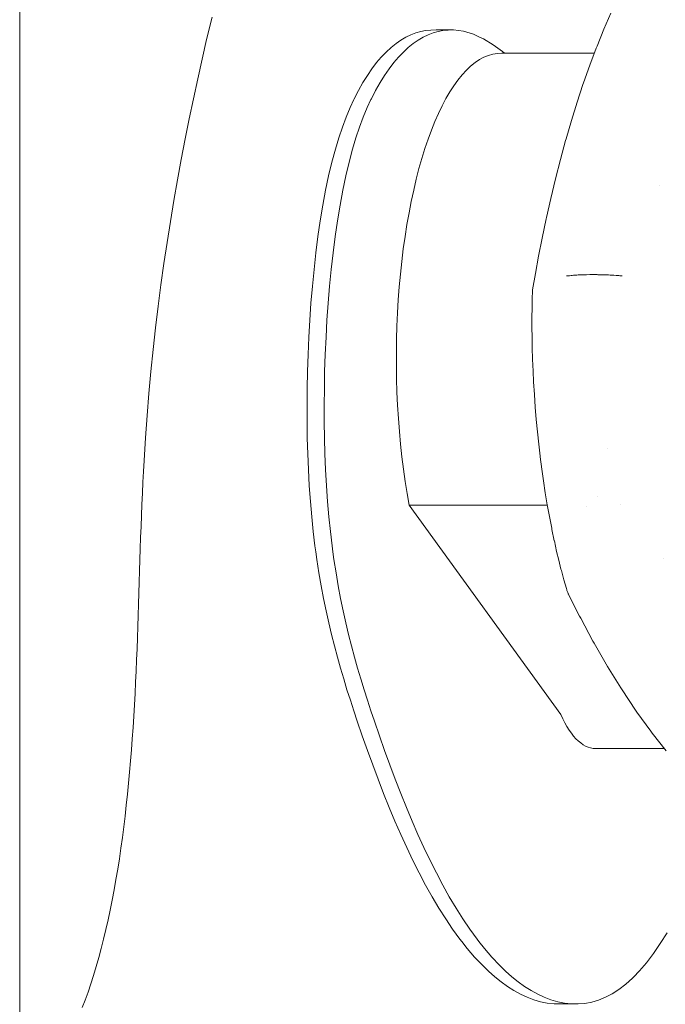
# Model space of a CAD drawing. Units: millimetres. Extents: x -3977 to 3980, y -2269 to 2270.
# Drawn here: x 1367 to 1438, y -60 to 47 of the extents above; entities that cross this region are included whole.
import ezdxf

# ---------------------------------------------------------------- set-up
doc = ezdxf.new("R2010")
doc.units = ezdxf.units.MM
for name, color, linetype, lineweight in [('EF-Climber-Component-Body_ frames', 7, 'Continuous', 5), ('EF-Polyplay-Lime Green', 7, 'Continuous', 5), ('None', 7, 'Continuous', 5), ('Working-None', 7, 'Continuous', 5)]:
    doc.layers.add(name, color=color, linetype=linetype, lineweight=lineweight)

# ---------------------------------------------------------------- blocks, each defined once
blk = doc.blocks.new('Group')
at = {"layer": 'EF-Climber-Component-Body_ frames', "color": 7, "linetype": 'Continuous', "lineweight": 5, "transparency": 33554687}
blk.add_line((1036.76, -242.01), (1036.76, 277.95), dxfattribs=at)
at = {"layer": 'EF-Polyplay-Lime Green', "color": 7, "linetype": 'Continuous', "lineweight": 5, "transparency": 33554687}
for p, q in [((1057.21, 75.02), (1057.8, 77.47)), ((1079.01, 75.28), (1079.56, 75.55)), ((1079.56, 75.55), (1080.1, 75.76)), ((1080.1, 75.76), (1080.64, 75.92)), ((1080.64, 75.92), (1081.17, 76.03)), ((1081.44, 75.55), (1080.89, 75.28)), ((1081.44, 75.55), (1080.89, 75.28)), ((1081.17, 76.03), (1082.32, 76.1)), ((1081.98, 75.76), (1081.44, 75.55)), ((1081.98, 75.76), (1081.44, 75.55)), ((1082.52, 75.92), (1081.98, 75.76)), ((1082.52, 75.92), (1081.98, 75.76)), ((1082.32, 76.1), (1084.2, 76.1)), ((1083.05, 76.03), (1082.52, 75.92)), ((1083.05, 76.03), (1082.52, 75.92)), ((1084.2, 76.1), (1083.05, 76.03)), ((1084.2, 76.1), (1083.05, 76.03)), ((1085.31, 75.94), (1084.2, 76.1)), ((1086.41, 75.6), (1085.31, 75.94)), ((1086.99, 75.33), (1086.41, 75.6)), ((1056.71, 72.88), (1057.21, 75.02)), ((1077.39, 74.15), (1077.93, 74.58)), ((1077.93, 74.58), (1078.47, 74.96)), ((1078.47, 74.96), (1079.01, 75.28)), ((1079.81, 74.58), (1079.27, 74.15)), ((1079.81, 74.58), (1079.27, 74.15)), ((1080.35, 74.96), (1079.81, 74.58)), ((1080.35, 74.96), (1079.81, 74.58)), ((1080.89, 75.28), (1080.35, 74.96)), ((1080.89, 75.28), (1080.35, 74.96)), ((1087.48, 75.1), (1086.99, 75.33)), ((1088.54, 74.46), (1087.48, 75.1)), ((1089.58, 73.71), (1088.54, 74.46)), ((1076.32, 73.11), (1076.85, 73.66)), ((1076.85, 73.66), (1077.39, 74.15)), ((1078.73, 73.66), (1078.2, 73.11)), ((1078.73, 73.66), (1078.2, 73.11)), ((1079.27, 74.15), (1078.73, 73.66)), ((1079.27, 74.15), (1078.73, 73.66)), ((1089.81, 73.52), (1089.58, 73.71)), ((1056.23, 70.73), (1056.71, 72.88)), ((1075.29, 71.83), (1075.8, 72.5)), ((1075.8, 72.5), (1076.32, 73.11)), ((1077.68, 72.5), (1077.17, 71.83)), ((1077.68, 72.5), (1077.17, 71.83)), ((1078.2, 73.11), (1077.68, 72.5)), ((1078.2, 73.11), (1077.68, 72.5)), ((1074.3, 70.32), (1074.79, 71.11)), ((1074.79, 71.11), (1075.29, 71.83)), ((1076.67, 71.11), (1076.18, 70.32)), ((1076.67, 71.11), (1076.18, 70.32)), ((1077.17, 71.83), (1076.67, 71.11)), ((1077.17, 71.83), (1076.67, 71.11)), ((1055.76, 68.55), (1056.23, 70.73)), ((1073.82, 69.47), (1074.3, 70.32)), ((1076.18, 70.32), (1075.7, 69.47)), ((1076.18, 70.32), (1075.7, 69.47)), ((1073.35, 68.56), (1073.82, 69.47)), ((1075.7, 69.47), (1075.23, 68.56)), ((1075.7, 69.47), (1075.23, 68.56)), ((1055.3, 66.36), (1055.76, 68.55)), ((1072.9, 67.59), (1073.31, 68.48)), ((1073.31, 68.48), (1073.35, 68.56)), ((1075.19, 68.48), (1074.78, 67.59)), ((1075.19, 68.48), (1074.78, 67.59)), ((1075.23, 68.56), (1075.19, 68.48)), ((1075.23, 68.56), (1075.19, 68.48)), ((1072.47, 66.55), (1072.9, 67.59)), ((1074.78, 67.59), (1074.35, 66.55)), ((1074.78, 67.59), (1074.35, 66.55)), ((1054.85, 64.15), (1055.3, 66.36)), ((1072.06, 65.45), (1072.47, 66.55)), ((1074.35, 66.55), (1073.94, 65.45)), ((1074.35, 66.55), (1073.94, 65.45)), ((1071.66, 64.28), (1072.06, 65.45)), ((1073.94, 65.45), (1073.54, 64.28)), ((1073.94, 65.45), (1073.54, 64.28)), ((1054.43, 61.92), (1054.85, 64.15)), ((1071.29, 63.05), (1071.66, 64.28)), ((1073.54, 64.28), (1073.17, 63.05)), ((1073.54, 64.28), (1073.17, 63.05)), ((1070.91, 61.62), (1071.29, 63.05)), ((1073.17, 63.05), (1072.79, 61.62)), ((1073.17, 63.05), (1072.79, 61.62)), ((1054.01, 59.68), (1054.43, 61.92)), ((1070.55, 60.11), (1070.91, 61.62)), ((1072.79, 61.62), (1072.43, 60.11)), ((1072.79, 61.62), (1072.43, 60.11)), ((1053.62, 57.42), (1054.01, 59.68)), ((1070.22, 58.54), (1070.55, 60.11)), ((1072.43, 60.11), (1072.1, 58.54)), ((1072.43, 60.11), (1072.1, 58.54)), ((1069.92, 56.9), (1070.22, 58.54)), ((1072.1, 58.54), (1071.8, 56.9)), ((1072.1, 58.54), (1071.8, 56.9)), ((1053.24, 55.14), (1053.62, 57.42)), ((1069.64, 55.21), (1069.92, 56.9)), ((1071.8, 56.9), (1071.52, 55.21)), ((1071.8, 56.9), (1071.52, 55.21)), ((1052.88, 52.84), (1053.24, 55.14)), ((1069.39, 53.48), (1069.64, 55.21)), ((1071.52, 55.21), (1071.26, 53.48)), ((1071.52, 55.21), (1071.26, 53.48)), ((1052.53, 50.53), (1052.88, 52.84)), ((1069.16, 51.7), (1069.39, 53.48)), ((1071.26, 53.48), (1071.04, 51.7)), ((1071.26, 53.48), (1071.04, 51.7)), ((1068.96, 49.89), (1069.16, 51.7)), ((1071.04, 51.7), (1070.84, 49.89)), ((1071.04, 51.7), (1070.84, 49.89)), ((1052.21, 48.2), (1052.53, 50.53)), ((1068.78, 48.06), (1068.96, 49.89)), ((1070.84, 49.89), (1070.66, 48.06)), ((1070.84, 49.89), (1070.66, 48.06)), ((1051.9, 45.85), (1052.21, 48.2)), ((1068.62, 46.2), (1068.78, 48.06)), ((1070.66, 48.06), (1070.5, 46.2)), ((1070.66, 48.06), (1070.5, 46.2)), ((1051.62, 43.49), (1051.9, 45.85)), ((1068.49, 44.33), (1068.62, 46.2)), ((1070.5, 46.2), (1070.37, 44.33)), ((1070.5, 46.2), (1070.37, 44.33)), ((1068.39, 42.46), (1068.49, 44.33)), ((1070.37, 44.33), (1070.27, 42.46)), ((1070.37, 44.33), (1070.27, 42.46)), ((1051.35, 41.11), (1051.62, 43.49)), ((1068.31, 40.58), (1068.39, 42.46)), ((1070.27, 42.46), (1070.19, 40.58)), ((1070.27, 42.46), (1070.19, 40.58)), ((1051.11, 38.72), (1051.35, 41.11)), ((1068.25, 38.71), (1068.31, 40.58)), ((1070.19, 40.58), (1070.12, 38.71)), ((1070.19, 40.58), (1070.12, 38.71)), ((1050.89, 36.31), (1051.11, 38.72)), ((1068.21, 36.85), (1068.25, 38.71)), ((1070.12, 38.71), (1070.09, 36.85)), ((1070.12, 38.71), (1070.09, 36.85)), ((1068.19, 35.02), (1068.21, 36.85)), ((1070.09, 36.85), (1070.07, 35.02)), ((1070.09, 36.85), (1070.07, 35.02)), ((1050.69, 33.89), (1050.89, 36.31)), ((1068.2, 33.21), (1068.19, 35.02)), ((1070.07, 35.02), (1070.08, 33.21)), ((1070.07, 35.02), (1070.08, 33.21)), ((1050.51, 31.45), (1050.69, 33.89)), ((1068.22, 31.43), (1068.2, 33.21)), ((1070.08, 33.21), (1070.1, 31.43)), ((1070.08, 33.21), (1070.1, 31.43)), ((1050.36, 29), (1050.51, 31.45)), ((1068.27, 29.7), (1068.22, 31.43)), ((1070.1, 31.43), (1070.15, 29.7)), ((1070.1, 31.43), (1070.15, 29.7)), ((1068.34, 28.01), (1068.27, 29.7)), ((1070.15, 29.7), (1070.22, 28.01)), ((1070.15, 29.7), (1070.22, 28.01)), ((1050.29, 27.8), (1050.36, 29)), ((1068.44, 26.23), (1068.34, 28.01)), ((1070.22, 28.01), (1070.32, 26.23)), ((1070.22, 28.01), (1070.32, 26.23)), ((1050.23, 26.6), (1050.29, 27.8)), ((1050.18, 25.4), (1050.23, 26.6)), ((1068.56, 24.5), (1068.44, 26.23)), ((1070.32, 26.23), (1070.44, 24.5)), ((1070.32, 26.23), (1070.44, 24.5)), ((1050.12, 24.19), (1050.18, 25.4)), ((1050.08, 22.98), (1050.12, 24.19)), ((1068.71, 22.84), (1068.56, 24.5)), ((1070.44, 24.5), (1070.59, 22.84)), ((1070.44, 24.5), (1070.59, 22.84)), ((1050.03, 21.77), (1050.08, 22.98)), ((1068.87, 21.23), (1068.71, 22.84)), ((1070.59, 22.84), (1070.75, 21.23)), ((1070.59, 22.84), (1070.75, 21.23)), ((1049.99, 20.56), (1050.03, 21.77)), ((1049.95, 19.34), (1049.99, 20.56)), ((1069.06, 19.67), (1068.87, 21.23)), ((1070.75, 21.23), (1070.94, 19.67)), ((1070.75, 21.23), (1070.94, 19.67)), ((1069.15, 19.01), (1069.06, 19.67)), ((1070.94, 19.67), (1071.03, 19.01)), ((1070.94, 19.67), (1071.03, 19.01)), ((1049.91, 18.13), (1049.95, 19.34)), ((1069.27, 18.16), (1069.15, 19.01)), ((1071.03, 19.01), (1071.14, 18.16)), ((1071.03, 19.01), (1071.14, 18.16)), ((1049.87, 16.91), (1049.91, 18.13)), ((1069.49, 16.69), (1069.27, 18.16)), ((1071.14, 18.16), (1071.37, 16.69)), ((1071.14, 18.16), (1071.37, 16.69)), ((1049.84, 15.69), (1049.87, 16.91)), ((1069.73, 15.27), (1069.49, 16.69)), ((1071.37, 16.69), (1071.61, 15.27)), ((1071.37, 16.69), (1071.61, 15.27)), ((1049.8, 14.47), (1049.84, 15.69)), ((1069.99, 13.89), (1069.73, 15.27)), ((1071.61, 15.27), (1071.87, 13.89)), ((1071.61, 15.27), (1071.87, 13.89)), ((1049.76, 13.26), (1049.8, 14.47)), ((1049.72, 12.04), (1049.76, 13.26)), ((1070.27, 12.55), (1069.99, 13.89)), ((1071.87, 13.89), (1072.15, 12.55)), ((1071.87, 13.89), (1072.15, 12.55)), ((1049.68, 10.82), (1049.72, 12.04)), ((1070.56, 11.24), (1070.27, 12.55)), ((1072.15, 12.55), (1072.44, 11.24)), ((1072.15, 12.55), (1072.44, 11.24)), ((1049.64, 9.6), (1049.68, 10.82)), ((1070.86, 9.96), (1070.56, 11.24)), ((1072.44, 11.24), (1072.74, 9.96)), ((1072.44, 11.24), (1072.74, 9.96)), ((1071.18, 8.71), (1070.86, 9.96)), ((1072.74, 9.96), (1073.06, 8.71)), ((1072.74, 9.96), (1073.06, 8.71)), ((1049.6, 8.38), (1049.64, 9.6)), ((1071.51, 7.48), (1071.18, 8.71)), ((1073.06, 8.71), (1073.39, 7.48)), ((1073.06, 8.71), (1073.39, 7.48)), ((1049.55, 7.17), (1049.6, 8.38)), ((1049.5, 5.95), (1049.55, 7.17)), ((1071.85, 6.28), (1071.51, 7.48)), ((1073.39, 7.48), (1073.73, 6.28)), ((1073.39, 7.48), (1073.73, 6.28)), ((1049.44, 4.74), (1049.5, 5.95)), ((1072.2, 5.09), (1071.85, 6.28)), ((1073.73, 6.28), (1074.08, 5.09)), ((1073.73, 6.28), (1074.08, 5.09)), ((1049.38, 3.5), (1049.44, 4.74)), ((1072.56, 3.92), (1072.2, 5.09)), ((1074.08, 5.09), (1074.44, 3.92)), ((1074.08, 5.09), (1074.44, 3.92)), ((1049.31, 2.26), (1049.38, 3.5)), ((1072.93, 2.76), (1072.56, 3.92)), ((1074.44, 3.92), (1074.81, 2.76)), ((1074.44, 3.92), (1074.81, 2.76)), ((1049.24, 1.02), (1049.31, 2.26)), ((1073.31, 1.61), (1072.93, 2.76)), ((1074.81, 2.76), (1075.19, 1.61)), ((1074.81, 2.76), (1075.19, 1.61)), ((1073.69, 0.47), (1073.31, 1.61)), ((1075.19, 1.61), (1075.57, 0.47)), ((1075.19, 1.61), (1075.57, 0.47)), ((1049.16, -0.21), (1049.24, 1.02)), ((1074.24, -1.14), (1073.69, 0.47)), ((1075.57, 0.47), (1076.12, -1.14)), ((1075.57, 0.47), (1076.12, -1.14)), ((1049.08, -1.44), (1049.16, -0.21)), ((1048.99, -2.66), (1049.08, -1.44)), ((1074.8, -2.73), (1074.24, -1.14)), ((1076.12, -1.14), (1076.68, -2.73)), ((1076.12, -1.14), (1076.68, -2.73)), ((1048.89, -3.88), (1048.99, -2.66)), ((1075.38, -4.31), (1074.8, -2.73)), ((1076.68, -2.73), (1077.26, -4.31)), ((1076.68, -2.73), (1077.26, -4.31)), ((1048.78, -5.1), (1048.89, -3.88)), ((1048.67, -6.31), (1048.78, -5.1)), ((1075.97, -5.88), (1075.38, -4.31)), ((1077.26, -4.31), (1077.85, -5.88)), ((1077.26, -4.31), (1077.85, -5.88)), ((1048.55, -7.51), (1048.67, -6.31)), ((1076.57, -7.43), (1075.97, -5.88)), ((1077.85, -5.88), (1078.45, -7.43)), ((1077.85, -5.88), (1078.45, -7.43)), ((1048.42, -8.71), (1048.55, -7.51)), ((1077.18, -8.95), (1076.57, -7.43)), ((1078.45, -7.43), (1079.06, -8.95)), ((1078.45, -7.43), (1079.06, -8.95)), ((1048.29, -9.9), (1048.42, -8.71)), ((1077.81, -10.45), (1077.18, -8.95)), ((1079.06, -8.95), (1079.69, -10.45)), ((1079.06, -8.95), (1079.69, -10.45)), ((1048.14, -11.08), (1048.29, -9.9)), ((1078.45, -11.92), (1077.81, -10.45)), ((1079.69, -10.45), (1080.33, -11.92)), ((1079.69, -10.45), (1080.33, -11.92)), ((1047.99, -12.26), (1048.14, -11.08)), ((1047.83, -13.42), (1047.99, -12.26)), ((1079.1, -13.36), (1078.45, -11.92)), ((1080.33, -11.92), (1080.98, -13.36)), ((1080.33, -11.92), (1080.98, -13.36)), ((1047.66, -14.58), (1047.83, -13.42)), ((1079.77, -14.77), (1079.1, -13.36)), ((1080.98, -13.36), (1081.65, -14.77)), ((1080.98, -13.36), (1081.65, -14.77)), ((1047.48, -15.73), (1047.66, -14.58)), ((1080.46, -16.13), (1079.77, -14.77)), ((1081.65, -14.77), (1082.34, -16.13)), ((1081.65, -14.77), (1082.34, -16.13)), ((1047.28, -16.86), (1047.48, -15.73)), ((1081.16, -17.46), (1080.46, -16.13)), ((1082.34, -16.13), (1083.04, -17.46)), ((1082.34, -16.13), (1083.04, -17.46)), ((1047.08, -17.99), (1047.28, -16.86)), ((1046.87, -19.1), (1047.08, -17.99)), ((1081.88, -18.74), (1081.16, -17.46)), ((1083.04, -17.46), (1083.75, -18.74)), ((1083.04, -17.46), (1083.75, -18.74)), ((1046.65, -20.19), (1046.87, -19.1)), ((1082.61, -19.98), (1081.88, -18.74)), ((1083.75, -18.74), (1084.49, -19.98)), ((1083.75, -18.74), (1084.49, -19.98)), ((1046.42, -21.27), (1046.65, -20.19)), ((1083.36, -21.16), (1082.61, -19.98)), ((1084.49, -19.98), (1085.24, -21.16)), ((1084.49, -19.98), (1085.24, -21.16)), ((1046.18, -22.32), (1046.42, -21.27)), ((1084.12, -22.29), (1083.36, -21.16)), ((1085.24, -21.16), (1086, -22.29)), ((1085.24, -21.16), (1086, -22.29)), ((1045.93, -23.37), (1046.18, -22.32)), ((1084.91, -23.37), (1084.12, -22.29)), ((1086, -22.29), (1086.79, -23.37)), ((1086, -22.29), (1086.79, -23.37)), ((1045.67, -24.39), (1045.93, -23.37)), ((1085.11, -23.63), (1084.91, -23.37)), ((1085.71, -24.38), (1085.11, -23.63)), ((1086.79, -23.37), (1086.99, -23.63)), ((1086.79, -23.37), (1086.99, -23.63)), ((1086.99, -23.63), (1087.59, -24.38)), ((1086.99, -23.63), (1087.59, -24.38)), ((1106.84, -23.86), (1107.58, -22.68)), ((1045.4, -25.39), (1045.67, -24.39)), ((1086.53, -25.34), (1085.71, -24.38)), ((1087.59, -24.38), (1088.41, -25.34)), ((1087.59, -24.38), (1088.41, -25.34)), ((1106.09, -24.95), (1106.84, -23.86)), ((1045.13, -26.37), (1045.4, -25.39)), ((1087.37, -26.22), (1086.53, -25.34)), ((1088.41, -25.34), (1089.25, -26.22)), ((1088.41, -25.34), (1089.25, -26.22)), ((1105.34, -25.95), (1106.09, -24.95)), ((1044.84, -27.33), (1045.13, -26.37)), ((1088.04, -26.87), (1087.37, -26.22)), ((1088.72, -27.48), (1088.04, -26.87)), ((1089.25, -26.22), (1089.92, -26.87)), ((1089.25, -26.22), (1089.92, -26.87)), ((1089.92, -26.87), (1090.6, -27.48)), ((1089.92, -26.87), (1090.6, -27.48)), ((1103.91, -27.53), (1104.57, -26.85)), ((1104.57, -26.85), (1105.34, -25.95)), ((1044.55, -28.26), (1044.84, -27.33)), ((1089.42, -28.03), (1088.72, -27.48)), ((1090.6, -27.48), (1091.3, -28.03)), ((1090.6, -27.48), (1091.3, -28.03)), ((1103.06, -28.3), (1103.79, -27.65)), ((1103.79, -27.65), (1103.91, -27.53)), ((1044.24, -29.16), (1044.55, -28.26)), ((1090.12, -28.54), (1089.42, -28.03)), ((1090.83, -28.99), (1090.12, -28.54)), ((1091.55, -29.39), (1090.83, -28.99)), ((1091.3, -28.03), (1092, -28.54)), ((1091.3, -28.03), (1092, -28.54)), ((1092, -28.54), (1092.71, -28.99)), ((1092, -28.54), (1092.71, -28.99)), ((1092.71, -28.99), (1093.43, -29.39)), ((1092.71, -28.99), (1093.43, -29.39)), ((1101.58, -29.34), (1102.32, -28.86)), ((1102.32, -28.86), (1103.06, -28.3)), ((1043.61, -30.86), (1043.93, -30.03)), ((1043.93, -30.03), (1044.24, -29.16)), ((1092.27, -29.72), (1091.55, -29.39)), ((1093, -30), (1092.27, -29.72)), ((1093.74, -30.22), (1093, -30)), ((1093.43, -29.39), (1094.15, -29.72)), ((1093.43, -29.39), (1094.15, -29.72)), ((1094.15, -29.72), (1094.88, -30)), ((1094.15, -29.72), (1094.88, -30)), ((1094.88, -30), (1095.62, -30.22)), ((1094.88, -30), (1095.62, -30.22)), ((1099.34, -30.25), (1100.09, -30.03)), ((1100.09, -30.03), (1100.84, -29.72)), ((1100.84, -29.72), (1101.58, -29.34)), ((1094.48, -30.36), (1093.74, -30.22)), ((1095.22, -30.44), (1094.48, -30.36)), ((1095.97, -30.45), (1095.22, -30.44)), ((1095.62, -30.22), (1096.36, -30.36)), ((1095.62, -30.22), (1096.36, -30.36)), ((1097.85, -30.45), (1095.97, -30.45)), ((1096.36, -30.36), (1097.1, -30.44)), ((1096.36, -30.36), (1097.1, -30.44)), ((1097.1, -30.44), (1097.85, -30.45)), ((1097.1, -30.44), (1097.85, -30.45)), ((1097.85, -30.45), (1098.59, -30.39)), ((1098.59, -30.39), (1099.34, -30.25))]:
    blk.add_line(p, q, dxfattribs=at)
at = {"layer": 'None', "color": 7, "linetype": 'Continuous', "lineweight": 5, "transparency": 33554687}
for p, q in [((1100.66, 76.15), (1101.41, 77.91)), ((1099.92, 74.31), (1100.66, 76.15)), ((1099.84, 74.1), (1099.92, 74.31)), ((1087.54, 73.09), (1088.03, 73.29)), ((1088.03, 73.29), (1088.53, 73.43)), ((1088.53, 73.43), (1089.02, 73.51)), ((1089.02, 73.51), (1089.52, 73.52)), ((1089.52, 73.52), (1099.62, 73.52)), ((1099.13, 72.22), (1099.84, 74.1)), ((1086.09, 72.12), (1086.57, 72.5)), ((1086.57, 72.5), (1087.06, 72.83)), ((1087.06, 72.83), (1087.54, 73.09)), ((1098.45, 70.29), (1099.13, 72.22)), ((1084.7, 70.6), (1085.16, 71.17)), ((1085.16, 71.17), (1085.62, 71.67)), ((1085.62, 71.67), (1086.09, 72.12)), ((1084.25, 69.98), (1084.7, 70.6)), ((1097.74, 68.17), (1098.38, 70.1)), ((1098.38, 70.1), (1098.45, 70.29)), ((1083.39, 68.57), (1083.82, 69.3)), ((1083.82, 69.3), (1084.25, 69.98)), ((1082.97, 67.78), (1083.39, 68.57)), ((1097.13, 66.19), (1097.74, 68.17)), ((1082.18, 66.05), (1082.57, 66.94)), ((1082.57, 66.94), (1082.97, 67.78)), ((1081.8, 65.11), (1082.18, 66.05)), ((1096.54, 64.16), (1097.13, 66.19)), ((1081.44, 64.13), (1081.8, 65.11)), ((1081.09, 63.1), (1081.44, 64.13)), ((1095.91, 61.91), (1096.48, 63.98)), ((1096.48, 63.98), (1096.54, 64.16)), ((1080.75, 62.02), (1081.09, 63.1)), ((1080.44, 60.91), (1080.75, 62.02)), ((1095.37, 59.79), (1095.91, 61.91)), ((1080.14, 59.75), (1080.44, 60.91)), ((1079.86, 58.56), (1080.14, 59.75)), ((1094.85, 57.64), (1095.37, 59.79)), ((1079.59, 57.33), (1079.86, 58.56)), ((1106.73, 59.01), (1106.73, 59.01)), ((1079.35, 56.07), (1079.59, 57.33)), ((1094.38, 55.55), (1094.85, 57.64)), ((1079.12, 54.79), (1079.35, 56.07)), ((1093.9, 53.32), (1094.34, 55.4)), ((1094.34, 55.4), (1094.38, 55.55)), ((1078.91, 53.47), (1079.12, 54.79)), ((1078.72, 52.13), (1078.91, 53.47)), ((1093.51, 51.33), (1093.9, 53.32)), ((1078.56, 50.76), (1078.72, 52.13)), ((1078.41, 49.38), (1078.56, 50.76)), ((1093.17, 49.44), (1093.51, 51.33)), ((1078.28, 47.98), (1078.41, 49.38)), ((1092.87, 47.64), (1093.17, 49.44)), ((1096.59, 49.17), (1096.58, 49.17)), ((1096.58, 49.17), (1096.59, 49.17)), ((1096.65, 49.18), (1096.59, 49.17)), ((1096.59, 49.17), (1096.65, 49.18)), ((1096.88, 49.2), (1096.65, 49.18)), ((1096.65, 49.18), (1096.88, 49.2)), ((1096.9, 49.2), (1096.88, 49.2)), ((1096.88, 49.2), (1096.9, 49.2)), ((1097.1, 49.22), (1096.9, 49.2)), ((1096.9, 49.2), (1097.1, 49.22)), ((1097.2, 49.23), (1097.1, 49.22)), ((1097.1, 49.22), (1097.2, 49.23)), ((1097.36, 49.24), (1097.2, 49.23)), ((1097.2, 49.23), (1097.36, 49.24)), ((1097.42, 49.25), (1097.36, 49.24)), ((1097.36, 49.24), (1097.42, 49.25)), ((1097.53, 49.25), (1097.42, 49.25)), ((1097.42, 49.25), (1097.53, 49.25)), ((1097.63, 49.26), (1097.53, 49.25)), ((1097.53, 49.25), (1097.63, 49.26)), ((1097.69, 49.26), (1097.63, 49.26)), ((1097.63, 49.26), (1097.69, 49.26)), ((1097.86, 49.28), (1097.69, 49.26)), ((1097.69, 49.26), (1097.86, 49.28)), ((1097.97, 49.28), (1097.86, 49.28)), ((1097.86, 49.28), (1097.97, 49.28)), ((1098.18, 49.29), (1097.97, 49.28)), ((1097.97, 49.28), (1098.18, 49.29)), ((1098.21, 49.29), (1098.18, 49.29)), ((1098.18, 49.29), (1098.21, 49.29)), ((1098.42, 49.3), (1098.21, 49.29)), ((1098.21, 49.29), (1098.42, 49.3)), ((1098.54, 49.3), (1098.42, 49.3)), ((1098.42, 49.3), (1098.54, 49.3)), ((1098.76, 49.31), (1098.54, 49.3)), ((1098.54, 49.3), (1098.76, 49.31)), ((1099.12, 49.32), (1098.76, 49.31)), ((1098.76, 49.31), (1099.12, 49.32)), ((1098.76, 49.31), (1098.76, 49.31)), ((1098.76, 49.31), (1098.76, 49.31)), ((1099.12, 49.32), (1099.12, 49.32)), ((1099.35, 49.32), (1099.12, 49.32)), ((1099.12, 49.32), (1099.35, 49.32)), ((1099.12, 49.32), (1099.12, 49.32)), ((1099.48, 49.32), (1099.35, 49.32)), ((1099.35, 49.32), (1099.48, 49.32)), ((1099.64, 49.32), (1099.48, 49.32)), ((1099.48, 49.32), (1099.64, 49.32)), ((1099.71, 49.32), (1099.64, 49.32)), ((1099.64, 49.32), (1099.71, 49.32)), ((1099.84, 49.32), (1099.71, 49.32)), ((1099.71, 49.32), (1099.84, 49.32)), ((1099.93, 49.32), (1099.84, 49.32)), ((1099.84, 49.32), (1099.93, 49.32)), ((1099.99, 49.31), (1099.93, 49.32)), ((1099.93, 49.32), (1099.99, 49.31)), ((1100.21, 49.31), (1099.99, 49.31)), ((1099.99, 49.31), (1100.21, 49.31)), ((1100.28, 49.31), (1100.21, 49.31)), ((1100.21, 49.31), (1100.28, 49.31)), ((1100.51, 49.3), (1100.28, 49.31)), ((1100.28, 49.31), (1100.51, 49.3)), ((1100.59, 49.3), (1100.51, 49.3)), ((1100.51, 49.3), (1100.59, 49.3)), ((1100.8, 49.29), (1100.59, 49.3)), ((1100.59, 49.3), (1100.8, 49.29)), ((1100.87, 49.29), (1100.8, 49.29)), ((1100.8, 49.29), (1100.87, 49.29)), ((1100.98, 49.29), (1100.87, 49.29)), ((1100.87, 49.29), (1100.98, 49.29)), ((1101.1, 49.28), (1100.98, 49.29)), ((1100.98, 49.29), (1101.1, 49.28)), ((1101.17, 49.28), (1101.1, 49.28)), ((1101.1, 49.28), (1101.17, 49.28)), ((1101.36, 49.27), (1101.17, 49.28)), ((1101.17, 49.28), (1101.36, 49.27)), ((1101.47, 49.26), (1101.36, 49.27)), ((1101.36, 49.27), (1101.47, 49.26)), ((1101.63, 49.25), (1101.47, 49.26)), ((1101.47, 49.26), (1101.63, 49.25)), ((1101.7, 49.25), (1101.63, 49.25)), ((1101.63, 49.25), (1101.7, 49.25)), ((1101.77, 49.24), (1101.7, 49.25)), ((1101.7, 49.25), (1101.77, 49.24)), ((1102.01, 49.23), (1101.77, 49.24)), ((1101.77, 49.24), (1102.01, 49.23)), ((1102.07, 49.22), (1102.01, 49.23)), ((1102.01, 49.23), (1102.07, 49.22)), ((1102.3, 49.21), (1102.07, 49.22)), ((1102.07, 49.22), (1102.3, 49.21)), ((1102.4, 49.2), (1102.3, 49.21)), ((1102.3, 49.21), (1102.4, 49.2)), ((1102.61, 49.18), (1102.4, 49.2)), ((1102.4, 49.2), (1102.61, 49.18)), ((1102.68, 49.18), (1102.61, 49.18)), ((1102.61, 49.18), (1102.68, 49.18)), ((1078.18, 46.56), (1078.28, 47.98)), ((1092.83, 46.67), (1092.86, 47.54)), ((1092.86, 47.57), (1092.87, 47.64)), ((1092.86, 47.56), (1092.86, 47.57)), ((1092.86, 47.54), (1092.86, 47.56)), ((1078.09, 45.13), (1078.18, 46.56)), ((1092.81, 45.67), (1092.83, 46.67)), ((1092.8, 44.61), (1092.81, 45.67)), ((1078.03, 43.69), (1078.09, 45.13)), ((1092.8, 43.56), (1092.8, 44.61)), ((1077.99, 42.25), (1078.03, 43.69)), ((1092.81, 42.43), (1092.8, 43.56)), ((1077.97, 40.8), (1077.99, 42.25)), ((1092.83, 41.32), (1092.81, 42.43)), ((1092.87, 40.06), (1092.83, 41.32)), ((1077.97, 39.35), (1077.97, 40.8)), ((1092.92, 38.76), (1092.87, 40.06)), ((1077.99, 37.9), (1077.97, 39.35)), ((1078.03, 36.45), (1077.99, 37.9)), ((1092.98, 37.58), (1092.92, 38.76)), ((1093.06, 36.21), (1092.98, 37.58)), ((1078.1, 35.02), (1078.03, 36.45)), ((1093.16, 34.83), (1093.06, 36.21)), ((1078.19, 33.59), (1078.1, 35.02)), ((1093.27, 33.47), (1093.16, 34.83)), ((1078.29, 32.17), (1078.19, 33.59)), ((1093.4, 32.11), (1093.27, 33.47)), ((1078.42, 30.77), (1078.29, 32.17)), ((1093.54, 30.78), (1093.4, 32.11)), ((1078.57, 29.39), (1078.42, 30.77)), ((1093.69, 29.47), (1093.54, 30.78)), ((1101.09, 30.31), (1101.1, 30.3)), ((1078.74, 28.03), (1078.57, 29.39)), ((1093.71, 29.37), (1093.69, 29.47)), ((1093.88, 28.05), (1093.71, 29.37)), ((1078.93, 26.69), (1078.74, 28.03)), ((1094.06, 26.75), (1093.88, 28.05)), ((1079.14, 25.38), (1078.93, 26.69)), ((1094.26, 25.45), (1094.06, 26.75)), ((1079.37, 24.09), (1079.14, 25.38)), ((1094.48, 24.15), (1094.26, 25.45)), ((1099.98, 25.02), (1099.98, 25.02)), ((1079.37, 24.09), (1095.94, 1.19)), ((1094.49, 24.09), (1079.37, 24.09)), ((1094.71, 22.86), (1094.48, 24.15)), ((1098.75, 23.99), (1098.75, 23.98)), ((1102.46, 24.13), (1102.46, 24.13)), ((1094.96, 21.58), (1094.71, 22.86)), ((1094.99, 21.44), (1094.96, 21.58)), ((1095.24, 20.2), (1094.99, 21.44)), ((1095.25, 20.19), (1095.24, 20.2)), ((1095.5, 19.03), (1095.25, 20.19)), ((1095.73, 18.08), (1095.5, 19.03)), ((1095.97, 17.11), (1095.73, 18.08)), ((1107.18, 18.29), (1107.18, 18.29)), ((1096.02, 16.94), (1095.97, 17.11)), ((1096.29, 15.93), (1096.02, 16.94)), ((1096.57, 14.97), (1096.29, 15.93)), ((1096.61, 14.84), (1096.57, 14.97)), ((1096.63, 14.77), (1096.61, 14.84)), ((1096.65, 14.71), (1096.63, 14.77)), ((1096.69, 14.62), (1096.65, 14.71)), ((1096.71, 14.56), (1096.69, 14.62)), ((1096.75, 14.45), (1096.71, 14.56)), ((1096.77, 14.41), (1096.75, 14.45)), ((1096.8, 14.36), (1096.77, 14.41)), ((1096.87, 14.2), (1096.8, 14.36)), ((1096.87, 14.2), (1098.01, 11.95)), ((1098.01, 11.95), (1098.13, 11.73)), ((1098.13, 11.73), (1099.47, 9.23)), ((1099.47, 9.23), (1099.6, 9)), ((1099.6, 9), (1101.07, 6.47)), ((1101.07, 6.47), (1102.52, 4.13)), ((1102.52, 4.13), (1102.66, 3.9)), ((1102.66, 3.9), (1104.14, 1.69)), ((1095.94, 1.19), (1096.16, 0.73)), ((1104.14, 1.69), (1104.29, 1.47)), ((1104.29, 1.47), (1105.8, -0.61)), ((1096.16, 0.73), (1096.39, 0.29)), ((1096.39, 0.29), (1096.62, -0.12)), ((1096.62, -0.12), (1096.86, -0.5)), ((1096.86, -0.5), (1097.11, -0.84)), ((1097.11, -0.84), (1097.36, -1.16)), ((1105.8, -0.61), (1105.96, -0.83)), ((1105.96, -0.83), (1107.49, -2.77)), ((1097.36, -1.16), (1097.61, -1.44)), ((1097.61, -1.44), (1097.87, -1.69)), ((1097.87, -1.69), (1098.13, -1.91)), ((1098.13, -1.91), (1098.4, -2.1)), ((1098.4, -2.1), (1098.67, -2.25)), ((1098.67, -2.25), (1098.94, -2.37)), ((1098.94, -2.37), (1099.21, -2.45)), ((1099.21, -2.45), (1099.48, -2.5)), ((1099.48, -2.5), (1099.75, -2.52)), ((1099.75, -2.52), (1107.29, -2.52))]:
    blk.add_line(p, q, dxfattribs=at)

msp = doc.modelspace()

# ---------------------------------------------------------------- block references
at = {"layer": 'Working-None'}
msp.add_blockref('Group', (330.24, -30), dxfattribs=at)

doc.saveas('drawing.dxf')
